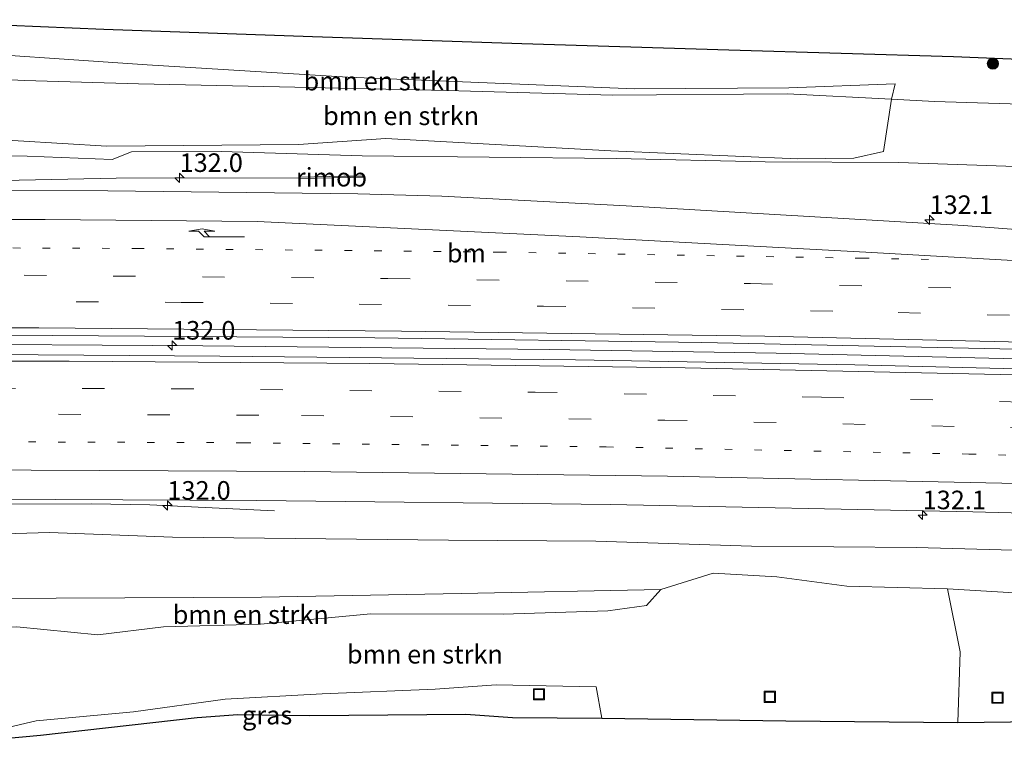
# Model space of a CAD drawing. Units: metres. Extents: x 229999 to 240004, y 476881 to 481251.
# Drawn here: x 235363 to 235496, y 477960 to 478058 of the extents above; entities that cross this region are included whole.
import ezdxf
from ezdxf.enums import TextEntityAlignment as Align

# ---------------------------------------------------------------- set-up
doc = ezdxf.new("R2010")
doc.units = ezdxf.units.M
doc.linetypes.add('VW-1-3_STREEP', pattern=[4, 1, -3])
doc.linetypes.add('VW-3-9_STREEP', pattern=[12, 3, -9])
doc.layers.get('0').update_dxf_attribs({"lineweight": 25})
for name, color, linetype, lineweight in [('B-ME-AM-KILOMETR-S-B1', 7, 'Continuous', 18), ('B-ME-BV-GELEIDECONSTRUCTIE-GELEIDERAIL-L-B1', 213, 'BV-GELEIDERAIL', 18), ('B-ME-BV-GELEIDECONSTRUCTIE-RIMOB-GV-B6', 213, 'BV-A1', 18), ('B-ME-GR-BOMENSTRUIKEN-GV-B6', 93, 'Continuous', 18), ('B-ME-GR-BOOM-S-B1', 93, 'Continuous', 18), ('B-ME-GW-KRUINLIJN-L-B1', 93, 'Continuous', 18), ('B-ME-GW-TEENLIJN-L-B1', 93, 'Continuous', 18), ('B-ME-IE-GRASLAND-GV-B6', 93, 'Continuous', 18), ('B-ME-IE-INRICHTINGSELEMENT-S-B1', 253, 'Continuous', 18), ('B-ME-VH-VERH_SOORT-BITUMEN-GV-B6', 8, 'IE-TERREINAFSCHEIDING-NATUURLIJK-HOUTWAL', 18), ('B-ME-VW-MARKERING-13STREEP-045-L-B1', 255, 'VW-1-3_STREEP', 18), ('B-ME-VW-MARKERING-39STREEP-015-L-B1', 255, 'VW-3-9_STREEP', 18), ('B-ME-VW-MARKERING-PIJLRE750-S-B1', 7, 'Continuous', 18), ('B-ME-VW-MARKERING-STREEP-015-L-B1', 7, 'Continuous', 18)]:
    doc.layers.add(name, color=color, linetype=linetype, lineweight=lineweight)
doc.layers.add('B-ME-KG-KADASTRAAL-OPNAMEDTMGRENS-L-B1', color=10, linetype='Continuous')
doc.styles.add('NLCS-ISO', font='NLCS-ISO.TTF')
doc.linetypes.add('BV-A1', pattern='A,0.5,[19,NLCS.SHX,S=1,R=0,X=0.5,Y=0],-1,[19,NLCS.SHX,S=1,R=0,X=0.5,Y=0],-1,0.5', length=3)
doc.linetypes.add('BV-GELEIDERAIL', pattern='A,10,-3,[108,NLCS.SHX,S=1,R=0,X=0,Y=0],-3', length=16)
doc.linetypes.add('IE-TERREINAFSCHEIDING-NATUURLIJK-HOUTWAL', pattern='A,7,-1.5,[67,NLCS.SHX,S=0.75,R=45,X=0,Y=0],-1.5,7,-1.5,[70,NLCS.SHX,S=0.75,R=0,X=0,Y=0],-1.5', length=20)

# ---------------------------------------------------------------- blocks, each defined once
blk = doc.blocks.new('put')
for p, q in [((0.75, 0.75), (-0.75, 0.75)), ((-0.75, 0.75), (-0.75, -0.75)), ((0.75, -0.75), (0.75, 0.75)), ((-0.75, -0.75), (0.75, -0.75))]:
    blk.add_line(p, q)
blk.add_lwpolyline([(-0.625, 0.625), (0.625, 0.625), (0.625, -0.625), (-0.625, -0.625)], close=True)
blk = doc.blocks.new('boom')
h = blk.add_hatch(color=256)
edge = h.paths.add_edge_path()
edge.add_arc((0, 0), 0.75, 0, 360)
blk.add_circle((0, 0), 0.75)
blk = doc.blocks.new('hecto')
for p, q in [((0, 0.625), (-0.625, 0)), ((0, -0.625), (0, 0.625)), ((-0.625, 0), (0.625, 0)), ((0.625, 0), (0, -0.625))]:
    blk.add_line(p, q)
blk = doc.blocks.new('pijlr')
for p, q in [((0, 0, 0.1), (5.45, 0, 0.1)), ((5.45, -0.75, 0.1), (4.7, 0, 0.1)), ((6.2, -0.75, 0.1), (5.45, 0, 0.1)), ((4, -0.75, 0.1), (5.45, -0.75, 0.1)), ((5.7, -1.05, 0.1), (4, -0.75, 0.1)), ((7.5, -0.75, 0.1), (5.7, -1.05, 0.1)), ((7.5, -0.75, 0.1), (6.2, -0.75, 0.1))]:
    blk.add_line(p, q)

msp = doc.modelspace()

# ---------------------------------------------------------------- linework, layer by layer
at = {"layer": 'B-ME-BV-GELEIDECONSTRUCTIE-GELEIDERAIL-L-B1'}
for points in [[(235400.9829, 478036.3776, 17.2483), (235376.248, 478036.2955, 17.2105), (235345.712, 478035.6856, 17.2143)], [(235347.2344, 478013.9652, 17.7376), (235387.884, 478013.6929, 17.8354), (235434.579, 478013.2398, 17.787), (235465.141, 478012.7346, 17.773), (235512.9679, 478011.623, 17.7708), (235560.5182, 478010.2487, 17.7496), (235590.397, 478009.1505, 17.754), (235635.6, 478007.1532, 17.771), (235680.9408, 478004.9782, 17.7638), (235704.8321, 478003.5561, 17.7258)], [(235348.7495, 477992.3476, 17.3444), (235372.8471, 477992.3998, 17.3763), (235380.7425, 477992.3074, 17.2535), (235397.57, 477991.46, 16.44)]]:
    msp.add_polyline3d(points, dxfattribs=at)
at = {"layer": 'B-ME-BV-GELEIDECONSTRUCTIE-RIMOB-GV-B6'}
msp.add_polyline3d([(235400.9815, 478036.2897, 17.256), (235400.9829, 478036.3776, 17.2483), (235400.9842, 478036.4617, 17.241), (235406.9, 478036.5655, 16.9377), (235409.4929, 478036.5975, 17.1588), (235409.5594, 478036.5256, 17.1519), (235409.4835, 478036.4255, 17.1413), (235407.7737, 478036.4031, 16.9784), (235400.9815, 478036.2897, 17.256)], dxfattribs=at)
at = {"layer": 'B-ME-GR-BOMENSTRUIKEN-GV-B6'}
for points in [[(235480.6827, 478046.9446, 13.3082), (235466.6316, 478047.6635, 13.2357), (235443.1399, 478047.4927, 13.4619), (235420.8063, 478048.1427, 13.5038), (235398.2507, 478048.6045, 13.5065), (235379.2414, 478049.0419, 13.3076), (235363.883, 478049.4619, 12.6562), (235348.615, 478050.2233, 12.0048), (235344.9739, 478050.4481, 11.7933), (235344.8348, 478053.6927, 11.5468), (235350.0455, 478053.6331, 11.9734), (235380.415, 478051.5801, 12.8158), (235407.439, 478049.9345, 13.5153), (235446.0703, 478048.3653, 13.4309), (235466.8702, 478048.4964, 13.2253), (235481.2042, 478049.0058, 13.1075), (235480.6827, 478046.9446, 13.3082)], [(235480.6827, 478046.9446, 13.3082), (235479.6281, 478039.9028, 15.1365), (235475.6379, 478039.0146, 15.7066), (235468.0681, 478038.9147, 15.7566), (235442.8983, 478039.9994, 15.4717), (235412.5672, 478041.6692, 15.2997), (235400.7777, 478040.8527, 15.7889), (235374.9792, 478040.637, 15.8692), (235351.0321, 478042.0794, 15.8441), (235345.3546, 478041.5685, 15.9055), (235344.9739, 478050.4481, 11.7933), (235348.615, 478050.2233, 12.0048), (235363.883, 478049.4619, 12.6562), (235379.2414, 478049.0419, 13.3076), (235398.2507, 478048.6045, 13.5065), (235420.8063, 478048.1427, 13.5038), (235443.1399, 478047.4927, 13.4619), (235466.6316, 478047.6635, 13.2357), (235480.6827, 478046.9446, 13.3082)], [(235362.859, 477975.846, 11.514), (235373.767, 477974.759, 11.864), (235382.605, 477975.857, 12.264), (235395.684, 477976.199, 12.544), (235410.524, 477977.617, 12.974), (235428.359, 477977.562, 13.067), (235442.496, 477977.999, 13.313), (235447.683, 477978.727, 13.772), (235449.622, 477980.859, 14.446), (235456.67, 477983.071, 15.091), (235465.24, 477982.576, 14.825), (235474.691, 477981.346, 14.658), (235488.26, 477980.974, 14.612), (235489.9412, 477972.4706, 13.662), (235489.622, 477962.967, 13.138), (235466.451, 477963.154, 12.895), (235441.691, 477963.542, 12.838), (235440.928, 477967.738, 12.64), (235427.446, 477968.009, 12.538), (235419.212, 477967.424, 12.64), (235403.977, 477966.809, 12.265), (235390.93, 477966.075, 11.992), (235378.549, 477964.387, 11.005), (235365.462, 477963.159, 10.783), (235351.456, 477959.875, 10.312)], [(235349.9693, 477975.9252, 10.7523), (235349.6764, 477979.6062, 11.9884), (235395.8198, 477979.8445, 13.7407), (235422.7209, 477980.3518, 14.0934), (235449.622, 477980.859, 14.446), (235447.683, 477978.727, 13.772), (235442.496, 477977.999, 13.313), (235428.359, 477977.562, 13.067), (235410.524, 477977.617, 12.974), (235395.684, 477976.199, 12.544), (235382.605, 477975.857, 12.264), (235373.767, 477974.759, 11.864), (235362.859, 477975.846, 11.514), (235353.656, 477975.283, 10.959), (235349.9693, 477975.9252, 10.7523)]]:
    msp.add_polyline3d(points, dxfattribs=at)
at = {"layer": 'B-ME-GW-KRUINLIJN-L-B1'}
for points in [[(235521.0487, 478037.0718, 16.2145), (235481.696, 478038.4059, 16.1697), (235463.6633, 478038.4936, 16.2232), (235443.6173, 478038.9705, 16.2916), (235409.3663, 478039.3135, 16.2888), (235390.3855, 478039.8953, 16.2789), (235378.3027, 478039.8416, 16.2472), (235375.6732, 478038.8459, 16.2623), (235364.2313, 478039.2745, 16.2601), (235345.441, 478039.552, 16.216)], [(235349.0798, 477987.6355, 16.1411), (235353.41, 477988.161, 16.255), (235367.252, 477988.539, 16.35), (235383.838, 477987.95, 16.361), (235420.988, 477987.526, 16.371), (235440.869, 477987.37, 16.355), (235461.842, 477986.717, 16.343), (235484.017, 477986.557, 16.373), (235523.339, 477985.478, 16.326), (235547.265, 477984.698, 16.352), (235565.242, 477984.278, 16.374), (235603.936, 477982.443, 16.309), (235623.21, 477981.736, 16.317), (235657.823, 477980.031, 16.327), (235660.316, 477978.881, 16.245), (235664.036, 477976.375, 16.101), (235666.298, 477975.911, 16.12), (235670.149, 477975.626, 16.138), (235676.09, 477975.408, 16.127), (235679.138, 477976.035, 16.123), (235681.05, 477977.232, 16.203), (235683.651, 477978.057, 16.231), (235688.316, 477978.573, 16.24), (235699.992, 477978.2, 16.264)]]:
    msp.add_polyline3d(points, dxfattribs=at)
at = {"layer": 'B-ME-GW-TEENLIJN-L-B1'}
for points in [[(235344.9739, 478050.4481, 11.7933), (235348.615, 478050.2233, 12.0048), (235363.883, 478049.4619, 12.6562), (235379.2414, 478049.0419, 13.3076), (235398.2507, 478048.6045, 13.5065), (235420.8063, 478048.1427, 13.5038), (235443.1399, 478047.4927, 13.4619), (235466.6316, 478047.6635, 13.2357), (235480.6827, 478046.9446, 13.3082), (235486.5169, 478046.6461, 13.3383), (235518.4606, 478045.6675, 13.3998)], [(235349.9693, 477975.9252, 10.7523), (235353.656, 477975.283, 10.959), (235362.859, 477975.846, 11.514), (235373.767, 477974.759, 11.864), (235382.605, 477975.857, 12.264), (235395.684, 477976.199, 12.544), (235410.524, 477977.617, 12.974), (235428.359, 477977.562, 13.067), (235442.496, 477977.999, 13.313), (235447.683, 477978.727, 13.772), (235449.622, 477980.859, 14.446), (235456.67, 477983.071, 15.091), (235465.24, 477982.576, 14.825), (235474.691, 477981.346, 14.658), (235488.26, 477980.974, 14.612), (235506.995, 477979.858, 14.446)]]:
    msp.add_polyline3d(points, dxfattribs=at)
at = {"layer": 'B-ME-IE-GRASLAND-GV-B6'}
for points in [[(235480.6827, 478046.9446, 13.3082), (235481.2042, 478049.0058, 13.1075), (235466.8702, 478048.4964, 13.2253), (235446.0703, 478048.3653, 13.4309), (235407.439, 478049.9345, 13.5153), (235380.415, 478051.5801, 12.8158), (235350.0455, 478053.6331, 11.9734), (235344.8348, 478053.6927, 11.5468), (235344.6641, 478057.6714, 11.2796), (235374.5729, 478056.4037, 12.2633), (235402.6975, 478055.4038, 12.8432), (235430.8716, 478054.4767, 13.0641), (235458.7983, 478053.5885, 13.0277), (235489.0689, 478052.7202, 12.9948), (235524.557, 478051.256, 13.087), (235541.176, 478057.014, 13.054), (235567.488, 478055.304, 13.054), (235611.448, 478052.573, 13.105), (235644.196, 478050.557, 13.039), (235667.834, 478049.047, 13.039), (235700.371, 478046.977, 13.249)], [(235521.0487, 478037.0718, 16.2145), (235481.696, 478038.4059, 16.1697), (235463.6633, 478038.4936, 16.2232), (235443.6173, 478038.9705, 16.2916), (235409.3663, 478039.3135, 16.2888), (235390.3855, 478039.8953, 16.2789), (235378.3027, 478039.8416, 16.2472), (235375.6732, 478038.8459, 16.2623), (235364.2313, 478039.2745, 16.2601), (235345.441, 478039.552, 16.216), (235345.3546, 478041.5685, 15.9055), (235351.0321, 478042.0794, 15.8441), (235374.9792, 478040.637, 15.8692), (235400.7777, 478040.8527, 15.7889), (235412.5672, 478041.6692, 15.2997), (235442.8983, 478039.9994, 15.4717), (235468.0681, 478038.9147, 15.7566), (235475.6379, 478039.0146, 15.7066), (235479.6281, 478039.9028, 15.1365), (235480.6827, 478046.9446, 13.3082)], [(235701.3849, 478037.0763, 13.8277), (235693.6602, 478037.7562, 13.7214), (235689.3814, 478037.9714, 13.7082), (235681.488, 478039.5057, 13.584), (235672.965, 478039.9875, 13.5556), (235663.6324, 478040.3491, 13.5401), (235658.4495, 478040.9676, 13.3225), (235651.3698, 478041.3253, 13.2601), (235647.0734, 478041.3724, 13.2711), (235643.8103, 478042.3676, 13.1642), (235626.9345, 478043.1922, 13.2006), (235603.0921, 478042.5658, 13.5453), (235588.206, 478042.7536, 13.6618), (235566.3671, 478043.3666, 13.7253), (235544.9281, 478044.6299, 13.6153), (235518.4606, 478045.6675, 13.3998), (235486.5169, 478046.6461, 13.3383), (235480.6827, 478046.9446, 13.3082)], [(235480.6827, 478046.9446, 13.3082), (235486.5169, 478046.6461, 13.3383), (235518.4606, 478045.6675, 13.3998), (235544.9281, 478044.6299, 13.6153), (235566.3671, 478043.3666, 13.7253), (235588.206, 478042.7536, 13.6618), (235603.0921, 478042.5658, 13.5453), (235626.9345, 478043.1922, 13.2006), (235643.8103, 478042.3676, 13.1642), (235647.0734, 478041.3724, 13.2711), (235651.3698, 478041.3253, 13.2601), (235658.4495, 478040.9676, 13.3225), (235663.6324, 478040.3491, 13.5401), (235672.965, 478039.9875, 13.5556), (235681.488, 478039.5057, 13.584), (235689.3814, 478037.9714, 13.7082), (235693.6602, 478037.7562, 13.7214), (235701.3849, 478037.0763, 13.8277)], [(235345.7799, 478034.7172, 16.5441), (235345.441, 478039.552, 16.216), (235364.2313, 478039.2745, 16.2601), (235375.6732, 478038.8459, 16.2623), (235378.3027, 478039.8416, 16.2472), (235390.3855, 478039.8953, 16.2789), (235409.3663, 478039.3135, 16.2888), (235443.6173, 478038.9705, 16.2916), (235463.6633, 478038.4936, 16.2232), (235481.696, 478038.4059, 16.1697), (235521.0487, 478037.0718, 16.2145)], [(235703.0705, 478020.6678, 16.6546), (235665.942, 478022.6161, 16.663), (235628.2083, 478024.4155, 16.6401), (235580.489, 478026.3246, 16.665), (235536.4958, 478027.7963, 16.6716), (235517.3505, 478028.32, 16.6934), (235505.0913, 478028.8303, 16.6793), (235490.3912, 478029.9182, 16.6541), (235444.955, 478032.5646, 16.6267), (235420.101, 478033.9049, 16.5862), (235408.802, 478034.1833, 16.5708), (235375.0948, 478034.6111, 16.548), (235345.7799, 478034.7172, 16.5441)], [(235704.9669, 478002.2473, 17.0496), (235657.671, 478004.6478, 17.071), (235614.374, 478006.6314, 17.055), (235567.8103, 478008.5537, 17.0767), (235521.219, 478010.0251, 17.0622), (235475.7717, 478011.171, 17.0481), (235438.1333, 478011.8225, 17.0603), (235390.1807, 478012.3412, 17.0836), (235347.3274, 478012.6375, 17.0647), (235347.1478, 478015.2006, 17.0236), (235367.6306, 478015.0991, 17.0289), (235411.084, 478014.7913, 17.057), (235455.1562, 478014.1733, 17.0653), (235503.7449, 478013.1351, 17.0761), (235539.1967, 478012.191, 17.056), (235583.7002, 478010.7277, 17.0379), (235631.5039, 478008.7131, 17.0447), (235675.1473, 478006.6374, 17.0657), (235704.6796, 478005.0378, 17.0615), (235704.9669, 478002.2473, 17.0496)], [(235523.339, 477985.478, 16.326), (235484.017, 477986.557, 16.373), (235461.842, 477986.717, 16.343), (235440.869, 477987.37, 16.355), (235420.988, 477987.526, 16.371), (235383.838, 477987.95, 16.361), (235367.252, 477988.539, 16.35), (235353.41, 477988.161, 16.255), (235349.0798, 477987.6355, 16.1411), (235348.7094, 477992.9207, 16.5717), (235359.0298, 477993.0413, 16.5865), (235395.1632, 477992.8593, 16.6147), (235442.854, 477992.3321, 16.614), (235491.642, 477991.3408, 16.587), (235536.329, 477990.1872, 16.595)], [(235506.995, 477979.858, 14.446), (235488.26, 477980.974, 14.612), (235474.691, 477981.346, 14.658), (235465.24, 477982.576, 14.825), (235456.67, 477983.071, 15.091), (235449.622, 477980.859, 14.446), (235422.7209, 477980.3518, 14.0934), (235395.8198, 477979.8445, 13.7407), (235349.6764, 477979.6062, 11.9884), (235349.0798, 477987.6355, 16.1411), (235353.41, 477988.161, 16.255), (235367.252, 477988.539, 16.35), (235383.838, 477987.95, 16.361), (235420.988, 477987.526, 16.371), (235440.869, 477987.37, 16.355), (235461.842, 477986.717, 16.343), (235484.017, 477986.557, 16.373), (235523.339, 477985.478, 16.326)], [(235514.475, 477963.269, 13.132), (235489.622, 477962.967, 13.138), (235489.9412, 477972.4706, 13.662), (235488.26, 477980.974, 14.612), (235506.995, 477979.858, 14.446)], [(235351.456, 477959.875, 10.312), (235365.462, 477963.159, 10.783), (235378.549, 477964.387, 11.005), (235390.93, 477966.075, 11.992), (235403.977, 477966.809, 12.265), (235419.212, 477967.424, 12.64), (235427.446, 477968.009, 12.538), (235440.928, 477967.738, 12.64), (235441.691, 477963.542, 12.838), (235429.624, 477963.639, 12.802), (235423.341, 477964.078, 12.661), (235402.315, 477963.897, 12.307), (235392.606, 477964.019, 12.073), (235387.141, 477963.613, 11.638), (235366.034, 477961.229, 10.312), (235351.456, 477959.875, 10.312)]]:
    msp.add_polyline3d(points, dxfattribs=at)
at = {"layer": 'B-ME-KG-KADASTRAAL-OPNAMEDTMGRENS-L-B1'}
for points in [[(235344.6641, 478057.6714, 11.2796), (235374.5729, 478056.4037, 12.2633), (235402.6975, 478055.4038, 12.8432), (235430.8716, 478054.4767, 13.0641), (235458.7983, 478053.5885, 13.0277), (235489.0689, 478052.7202, 12.9948), (235524.557, 478051.256, 13.087), (235541.176, 478057.014, 13.054), (235567.488, 478055.304, 13.054), (235611.448, 478052.573, 13.105), (235644.196, 478050.557, 13.039), (235667.834, 478049.047, 13.039), (235700.371, 478046.977, 13.249)], [(235351.456, 477959.875, 10.312), (235366.034, 477961.229, 10.312), (235387.141, 477963.613, 11.638), (235392.606, 477964.019, 12.073), (235402.315, 477963.897, 12.307), (235423.341, 477964.078, 12.661), (235429.624, 477963.639, 12.802), (235441.691, 477963.542, 12.838), (235466.451, 477963.154, 12.895), (235489.622, 477962.967, 13.138), (235514.475, 477963.269, 13.132), (235521.1922, 477963.0932, 13.1215), (235524.068, 477963.018, 13.117), (235535.995, 477962.97, 13.198), (235559.029, 477962.782, 12.913), (235588.877, 477962.515, 12.85), (235598.704, 477962.542, 13.03), (235619.113, 477962.483, 13.138), (235658.595, 477962.475, 13.147), (235679.308, 477961.727, 12.835), (235709.283, 477960.173, 12.691)]]:
    msp.add_polyline3d(points, dxfattribs=at)
at = {"layer": 'B-ME-VH-VERH_SOORT-BITUMEN-GV-B6'}
for points in [[(235345.7799, 478034.7172, 16.5441), (235375.0948, 478034.6111, 16.548), (235408.802, 478034.1833, 16.5708), (235420.101, 478033.9049, 16.5862), (235444.955, 478032.5646, 16.6267), (235490.3912, 478029.9182, 16.6541), (235505.0913, 478028.8303, 16.6793), (235517.3505, 478028.32, 16.6934), (235536.4958, 478027.7963, 16.6716), (235580.489, 478026.3246, 16.665), (235628.2083, 478024.4155, 16.6401), (235665.942, 478022.6161, 16.663), (235703.0705, 478020.6678, 16.6546), (235704.6796, 478005.0378, 17.0615), (235675.1473, 478006.6374, 17.0657), (235631.5039, 478008.7131, 17.0447), (235583.7002, 478010.7277, 17.0379), (235539.1967, 478012.191, 17.056), (235503.7449, 478013.1351, 17.0761), (235455.1562, 478014.1733, 17.0653), (235411.084, 478014.7913, 17.057), (235367.6306, 478015.0991, 17.0289), (235347.1478, 478015.2006, 17.0236), (235345.7799, 478034.7172, 16.5441)], [(235704.9669, 478002.2473, 17.0496), (235706.5702, 477986.6734, 16.6698), (235696.6064, 477987.2223, 16.6674), (235695.5028, 477986.731, 16.6397), (235682.682, 477987.4027, 16.6602), (235634.044, 477987.8595, 16.607), (235594.7687, 477988.0139, 16.5851), (235569.1166, 477989.0409, 16.605), (235536.329, 477990.1872, 16.595), (235491.642, 477991.3408, 16.587), (235442.854, 477992.3321, 16.614), (235395.1632, 477992.8593, 16.6147), (235359.0298, 477993.0413, 16.5865), (235348.7094, 477992.9207, 16.5717), (235347.3274, 478012.6375, 17.0647), (235390.1807, 478012.3412, 17.0836), (235438.1333, 478011.8225, 17.0603), (235475.7717, 478011.171, 17.0481), (235521.219, 478010.0251, 17.0622), (235567.8103, 478008.5537, 17.0767), (235614.374, 478006.6314, 17.055), (235657.671, 478004.6478, 17.071), (235704.9669, 478002.2473, 17.0496)]]:
    msp.add_polyline3d(points, dxfattribs=at)
at = {"layer": 'B-ME-VW-MARKERING-13STREEP-045-L-B1'}
for points in [[(235346.3232, 478026.9649, 16.8226), (235379.0077, 478026.8397, 16.8256), (235427.8345, 478026.3526, 16.8518), (235476.7044, 478025.5316, 16.8367), (235487.2244, 478025.3231, 16.8344)], [(235348.4064, 478000.8199, 16.8398), (235393.3688, 478000.6494, 16.8768), (235442.237, 478000.0935, 16.8775), (235491.1137, 477999.1192, 16.862), (235539.9815, 477997.85, 16.8625), (235588.4629, 477996.0512, 16.8435), (235637.3206, 477993.9357, 16.8256), (235683.2417, 477991.6953, 16.8314)]]:
    msp.add_polyline3d(points, dxfattribs=at)
at = {"layer": 'B-ME-VW-MARKERING-39STREEP-015-L-B1'}
for points in [[(235346.5868, 478023.2047, 16.9104), (235363.8468, 478023.218, 16.9049), (235412.8437, 478022.7924, 16.9327), (235461.6859, 478022.1131, 16.9342), (235498.2486, 478021.3119, 16.944), (235547.2019, 478019.9402, 16.9258), (235596.1482, 478018.2021, 16.9095), (235632.1922, 478016.7036, 16.8948), (235681.0762, 478014.3327, 16.9149), (235703.8503, 478013.0929, 16.916)], [(235346.8293, 478019.7448, 16.9964), (235384.9726, 478019.5734, 17.0135), (235433.7981, 478019.0494, 17.0432), (235481.6144, 478018.213, 17.0239), (235527.4511, 478017.0472, 17.0308), (235564.1872, 478015.8863, 17.0014), (235612.9958, 478014.0345, 16.987), (235661.787, 478011.8123, 16.9956), (235704.21, 478009.599, 16.9993)], [(235347.651, 478008.0204, 17.03), (235383.6949, 478007.9341, 17.0758), (235432.6696, 478007.4591, 17.0659), (235471.2739, 478006.7753, 17.054), (235520.0615, 478005.6164, 17.0435), (235552.5309, 478004.6265, 17.0168), (235598.163, 478002.8704, 17.0155), (235647.0564, 478000.6955, 17.008), (235695.9948, 477998.245, 16.9963), (235705.4358, 477997.6927, 16.9994)], [(235347.8954, 478004.5345, 16.9405), (235356.4552, 478004.5526, 16.9437), (235401.2135, 478004.3257, 16.9773), (235450.16, 478003.694, 16.9685), (235496.7237, 478002.7044, 16.9615), (235545.0611, 478001.4104, 16.9526), (235588.1618, 477999.8224, 16.934), (235637.0377, 477997.7081, 16.9148), (235685.924, 477995.296, 16.9261), (235705.7968, 477994.1861, 16.9253)]]:
    msp.add_polyline3d(points, dxfattribs=at)
at = {"layer": 'B-ME-VW-MARKERING-STREEP-015-L-B1'}
for points in [[(235346.0584, 478030.7433, 16.7281), (235366.6606, 478030.7568, 16.7264), (235395.23, 478030.4704, 16.738), (235438.7092, 478028.3891, 16.8039), (235477.2467, 478026.3268, 16.8203), (235496.308, 478025.2805, 16.842), (235545.567, 478023.927, 16.8231), (235627.468, 478020.5112, 16.7976), (235676.3122, 478018.1931, 16.8233), (235703.4761, 478016.7282, 16.8272)], [(235347.0822, 478016.136, 17.0849), (235365.8019, 478016.1263, 17.0819), (235414.6769, 478015.6758, 17.1044), (235463.6282, 478014.9963, 17.1116), (235506.1258, 478014.0206, 17.1171), (235552.842, 478012.6756, 17.0832), (235591.781, 478011.2745, 17.0751), (235631.3596, 478009.6492, 17.0786), (235656.6381, 478008.4879, 17.0842), (235704.5811, 478005.995, 17.0976)], [(235347.3967, 478011.6487, 17.1174), (235369.8833, 478011.6318, 17.1443), (235410.4002, 478011.3209, 17.1555), (235452.8804, 478010.7629, 17.1443), (235501.7366, 478009.698, 17.1185), (235542.6627, 478008.5821, 17.1183), (235588.2841, 478006.8906, 17.1089), (235637.1027, 478004.7778, 17.0937), (235685.9071, 478002.4001, 17.089), (235705.0606, 478001.3366, 17.0867)], [(235348.4313, 477996.8873, 16.7519), (235355.5229, 477997.0025, 16.7568), (235401.6388, 477996.7783, 16.7806), (235450.5134, 477996.1557, 16.7774), (235497.7424, 477995.1409, 16.7596), (235545.314, 477993.8491, 16.7557), (235594.1618, 477992.0293, 16.7456), (235602.7202, 477991.9043, 16.742), (235651.5334, 477991.6446, 16.7934), (235695.0806, 477991.1601, 16.8344), (235706.1706, 477990.5552, 16.8334)]]:
    msp.add_polyline3d(points, dxfattribs=at)

# ---------------------------------------------------------------- block references
at = {"layer": 'B-ME-AM-KILOMETR-S-B1', "rotation": 90}
for p in [(235384.7783, 478036.3687, 17.3677), (235485.8336, 478030.7051, 16.625), (235383.7729, 478013.7756, 17.9468), (235383.1357, 477992.2004, 17.3201), (235484.898, 477990.914, 16.514)]:
    msp.add_blockref('hecto', p, dxfattribs=at)
at = {"layer": 'B-ME-GR-BOOM-S-B1', "rotation": 90}
msp.add_blockref('boom', (235494.361, 478051.751, 14.331), dxfattribs=at)
at = {"layer": 'B-ME-IE-INRICHTINGSELEMENT-S-B1', "rotation": 90}
for p in [(235433.197, 477966.756, 12.4), (235464.301, 477966.406, 12.361), (235494.988, 477966.288, 12.451)]:
    msp.add_blockref('put', p, dxfattribs=at)
at = {"layer": 'B-ME-VW-MARKERING-PIJLRE750-S-B1', "rotation": 179.61056801}
msp.add_blockref('pijlr', (235393.517, 478028.388, 16.7957), dxfattribs=at)

# ---------------------------------------------------------------- texts
at = {"layer": 'B-ME-AM-KILOMETR-S-B1', "ltscale": 0.2, "style": 'NLCS-ISO'}
for s, p in [('132.0', (235384.7783, 478036.3687, 17.3677)), ('132.1', (235485.8336, 478030.7051, 16.625)), ('132.0', (235383.7729, 478013.7756, 17.9468)), ('132.0', (235383.1357, 477992.2004, 17.3201)), ('132.1', (235484.898, 477990.914, 16.514))]:
    msp.add_text(s, height=2.5, dxfattribs=at).set_placement(p, align=Align.BOTTOM_LEFT)
at = {"layer": 'B-ME-BV-GELEIDECONSTRUCTIE-RIMOB-GV-B6', "ltscale": 0.2, "style": 'NLCS-ISO'}
msp.add_text('rimob', height=2.5, dxfattribs=at).set_placement((235405.23773, 478036.43732), align=Align.MIDDLE_CENTER)
at = {"layer": 'B-ME-GR-BOMENSTRUIKEN-GV-B6', "ltscale": 0.2, "style": 'NLCS-ISO'}
for p in [(235411.98742, 478049.39269), (235414.62371, 478044.71611), (235394.36071, 477977.49073), (235417.8288, 477972.14589)]:
    msp.add_text('bmn en strkn', height=2.5, dxfattribs=at).set_placement(p, align=Align.MIDDLE_CENTER)
at = {"layer": 'B-ME-IE-GRASLAND-GV-B6', "ltscale": 0.2, "style": 'NLCS-ISO'}
msp.add_text('gras', height=2.5, dxfattribs=at).set_placement((235396.5735, 477963.942), align=Align.MIDDLE_CENTER)
at = {"layer": 'B-ME-VW-MARKERING-13STREEP-045-L-B1', "ltscale": 0.2, "style": 'NLCS-ISO'}
msp.add_text('bm', height=2.5, dxfattribs=at).set_placement((235423.41884, 478026.20238), align=Align.MIDDLE_CENTER)

doc.saveas('drawing.dxf')
